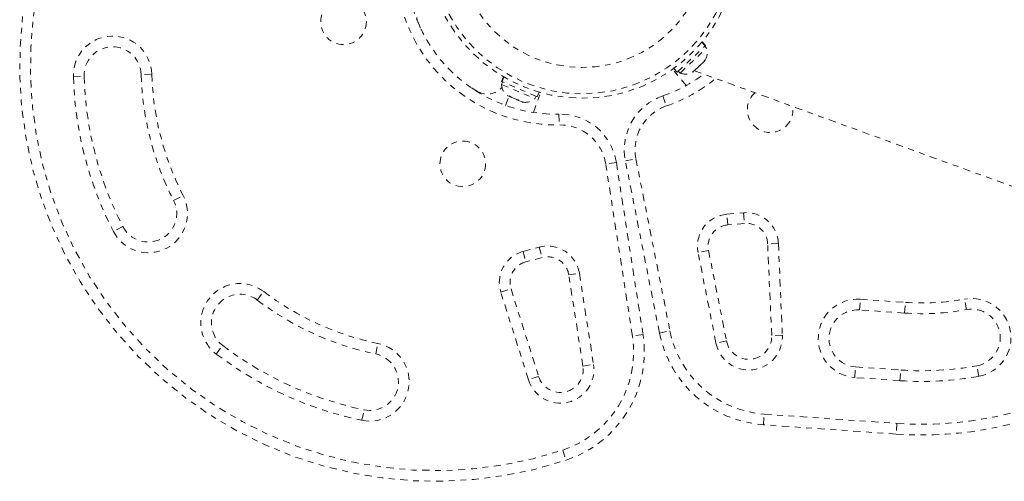
# Model space of a CAD drawing. Units: millimetres. Extents: x -16 to 686, y -60 to 455.
# Drawn here: x 214 to 232, y 177 to 185 of the extents above; entities that cross this region are included whole.
import ezdxf

# ---------------------------------------------------------------- set-up
doc = ezdxf.new("R2010")
doc.units = ezdxf.units.MM
doc.header["$LTSCALE"] = 20
doc.linetypes.add('PHANTOM', pattern=[0.0127, 0.00635, -0.00127, 0.00127, -0.00127, 0.00127, -0.00127])
doc.layers.add('CONTOUR', color=7, linetype='Continuous')

msp = doc.modelspace()

# ---------------------------------------------------------------- linework, layer by layer
at = {"layer": 'CONTOUR', "linetype": 'PHANTOM', "lineweight": 0}
for p, q in [((221.39734, 184.60931), (221.33975, 184.75811)), ((225.8948, 183.84074), (226.38282, 184.29971)), ((225.94294, 183.82163), (226.4074, 184.25843)), ((226.38282, 184.29971), (226.32403, 184.36222)), ((226.32673, 184.36547), (226.38587, 184.30258)), ((226.39128, 184.30766), (226.3315, 184.37122)), ((226.4074, 184.25843), (226.37527, 184.2926)), ((226.38587, 184.30258), (226.38282, 184.29971)), ((226.38587, 184.30258), (226.39128, 184.30766)), ((226.05164, 183.60425), (225.81311, 183.88851)), ((225.83502, 183.9043), (225.8948, 183.84074)), ((226.19617, 183.86675), (226.26662, 183.933)), ((226.29398, 183.95873), (226.26651, 183.93289)), ((226.26662, 183.933), (226.27643, 183.9541)), ((226.27643, 183.9541), (226.29398, 183.95873)), ((226.29398, 183.95873), (226.35769, 184.01865)), ((226.35769, 184.01865), (226.37912, 184.05068)), ((226.35769, 184.01865), (226.36931, 184.02957)), ((226.37912, 184.05068), (226.36931, 184.02957)), ((215.31405, 183.76229), (215.50149, 183.76787)), ((216.68863, 183.80317), (216.50119, 183.7976)), ((222.8479, 183.75697), (222.81347, 183.6768)), ((222.82028, 183.67387), (222.85435, 183.75319)), ((222.858, 183.75107), (222.82414, 183.67221)), ((225.91081, 183.8558), (225.94294, 183.82163)), ((226.16289, 183.84732), (226.19617, 183.86675)), ((226.18043, 183.85195), (226.16289, 183.84732)), ((226.16905, 183.84124), (226.18043, 183.85195)), ((226.19362, 183.86435), (232.58993, 181.53628)), ((222.39662, 183.49859), (222.26008, 183.58113)), ((222.82028, 183.67387), (222.81347, 183.6768)), ((222.83366, 183.66812), (222.81515, 183.62502)), ((222.81515, 183.62502), (223.401, 183.37342)), ((222.82028, 183.67387), (222.82414, 183.67221)), ((223.4397, 183.40784), (222.82414, 183.67221)), ((222.88608, 183.25571), (222.94457, 183.4164)), ((222.92339, 183.4255), (222.95834, 183.41049)), ((222.95626, 183.4208), (222.98521, 183.39895)), ((222.95834, 183.41049), (222.95626, 183.4208)), ((222.96732, 183.40663), (222.95834, 183.41049)), ((222.98179, 183.40042), (222.96732, 183.40663)), ((222.98521, 183.39895), (223.08204, 183.35736)), ((223.37321, 183.13197), (223.50012, 183.48067)), ((223.401, 183.37342), (223.41951, 183.41652)), ((223.4397, 183.40784), (223.47414, 183.48802)), ((225.64171, 183.42291), (225.70266, 183.24556)), ((223.08204, 183.35736), (223.11232, 183.35377)), ((223.08848, 183.3546), (223.08243, 183.3572)), ((223.08848, 183.3546), (223.1144, 183.34346)), ((223.11232, 183.35377), (223.1144, 183.34346)), ((223.1144, 183.34346), (223.17628, 183.31689)), ((223.17628, 183.31689), (223.21206, 183.31094)), ((223.17628, 183.31689), (223.18178, 183.31453)), ((223.21206, 183.31094), (223.18178, 183.31453)), ((223.82043, 183.10177), (223.82381, 182.91427)), ((224.8268, 182.2551), (224.64149, 182.22635)), ((225.1088, 179.21377), (224.64149, 182.22635)), ((224.8268, 182.2551), (225.29411, 179.24252)), ((224.98561, 182.2831), (225.16958, 182.31947)), ((225.58205, 179.26603), (224.98561, 182.2831)), ((225.16958, 182.31947), (225.76602, 179.3024)), ((217.0707, 181.59053), (217.23744, 181.67635)), ((226.76141, 181.34834), (227.05424, 181.37395)), ((226.77775, 181.16152), (226.76141, 181.34834)), ((227.05424, 181.37395), (227.07059, 181.18714)), ((216.18143, 181.13283), (216.0147, 181.04701)), ((227.07059, 181.18714), (226.77775, 181.16152)), ((227.66531, 180.83817), (227.47797, 180.82995)), ((227.54845, 179.22292), (227.47797, 180.82995)), ((227.66531, 180.83817), (227.73579, 179.23113)), ((223.19349, 180.69571), (223.47743, 180.77179)), ((223.19349, 180.69571), (223.24203, 180.51457)), ((223.47743, 180.77179), (223.52596, 180.59065)), ((226.44251, 180.71516), (226.25854, 180.67879)), ((226.57235, 179.09144), (226.25854, 180.67879)), ((226.44251, 180.71516), (226.75631, 179.1278)), ((223.52596, 180.59065), (223.24203, 180.51457)), ((223.99365, 180.28587), (224.17896, 180.31461)), ((224.24168, 178.68692), (223.99365, 180.28587)), ((224.17896, 180.31461), (224.42699, 178.71566)), ((218.53585, 179.84444), (218.64932, 179.99374)), ((222.80252, 179.98323), (222.98138, 180.03959)), ((223.28593, 178.44901), (222.80252, 179.98323)), ((222.98138, 180.03959), (223.46479, 178.50537)), ((229.08719, 179.67139), (229.10028, 179.85846)), ((229.10028, 179.85846), (229.89106, 179.80317)), ((229.87798, 179.6161), (229.89106, 179.80317)), ((230.96242, 179.67658), (230.92862, 179.86103)), ((229.87798, 179.6161), (229.08719, 179.67139)), ((225.29411, 179.24252), (225.1088, 179.21377)), ((225.58205, 179.26603), (225.76602, 179.3024)), ((227.73579, 179.23113), (227.54845, 179.22292)), ((220.61049, 178.90032), (220.64853, 179.08395)), ((226.75631, 179.1278), (226.57235, 179.09144)), ((217.81722, 178.89886), (217.93068, 179.04816)), ((224.24168, 178.68692), (224.42699, 178.71566)), ((229.00435, 178.48662), (229.01743, 178.67369)), ((229.01743, 178.67369), (229.80821, 178.61839)), ((229.79513, 178.43132), (229.80821, 178.61839)), ((231.1765, 178.50836), (231.1427, 178.69282)), ((223.46479, 178.50537), (223.28593, 178.44901)), ((229.79513, 178.43132), (229.00435, 178.48662)), ((220.36958, 177.73735), (220.40762, 177.92097)), ((227.40483, 177.65854), (227.41791, 177.84561)), ((227.41791, 177.84561), (229.74281, 177.68304)), ((229.74281, 177.68304), (229.72973, 177.49597)), ((229.72973, 177.49597), (227.40483, 177.65854)), ((223.88733, 177.21505), (223.94629, 177.03703))]:
    msp.add_line(p, q, dxfattribs=at)
for centre, radius in [((224.22906, 186.10936), 2.72789), ((224.22906, 186.10936), 2.64989), ((224.22906, 186.10936), 2.18889), ((220.04683, 184.72164), 0.40006), ((222.13619, 182.23164), 0.40006)]:
    msp.add_circle(centre, radius, dxfattribs=at)
for centre, radius, start, end in [((221.65674, 183.95092), 7.28313, 151.677647, 288.322353), ((221.65674, 183.95092), 7.0956, 151.677647, 288.322353), ((223.77304, 185.72672), 2.8129, 168.965806, 271.034194), ((223.77304, 185.72672), 2.62537, 168.965806, 271.034194), ((221.66527, 184.87134), 0.34464, 121.493205, 199.178878), ((216.00134, 183.78273), 0.6876, 1.703475, 181.703475), ((216.00134, 183.78273), 0.50007, 1.703475, 181.703475), ((226.16599, 184.17966), 0.25394, 324.983365, 18.071632), ((221.65674, 183.95092), 6.3455, 181.703475, 207.234492), ((221.65674, 183.95092), 6.15797, 181.703475, 207.234492), ((221.65674, 183.95092), 5.15783, 181.703475, 207.234492), ((221.65674, 183.95092), 4.9703, 181.703475, 207.234492), ((224.78846, 185.90576), 2.62537, 288.965806, 306.796177), ((224.78846, 185.90576), 2.8129, 288.965806, 309.262131), ((226.03637, 184.05776), 0.25394, 248.412947, 301.501214), ((222.56465, 183.79949), 0.34464, 240.821122, 318.50677), ((223.06894, 183.63357), 0.25394, 181.928368, 235.082069), ((223.23245, 183.56335), 0.25394, 258.498786, 311.587053), ((225.96676, 182.47706), 1.00014, 108.965806, 191.182565), ((227.52199, 183.1813), 0.40006, 132.046813, 7.953187), ((225.96676, 182.47706), 0.81262, 108.965806, 191.182565), ((223.83848, 182.10179), 1.00014, 8.817435, 91.034194), ((223.83848, 182.10179), 0.81262, 8.817435, 91.034194), ((216.62607, 181.36168), 0.6876, 207.234492, 27.234492), ((216.62607, 181.36168), 0.50007, 207.234492, 27.234492), ((226.81044, 180.7879), 0.56258, 95, 191.182565), ((227.10327, 180.81352), 0.56258, 2.511226, 95), ((226.81044, 180.7879), 0.37505, 95, 191.182565), ((227.10327, 180.81352), 0.37505, 2.511226, 95), ((223.62303, 180.22838), 0.56258, 8.817435, 105), ((223.3391, 180.1523), 0.56258, 105, 197.488774), ((223.3391, 180.1523), 0.37505, 105, 197.488774), ((223.62303, 180.22838), 0.37505, 8.817435, 105), ((218.23327, 179.4463), 0.6876, 52.765508, 232.765508), ((218.23327, 179.4463), 0.50007, 52.765508, 232.765508), ((221.65674, 183.95092), 4.9703, 232.765508, 258.296525), ((221.65674, 183.95092), 5.15783, 232.765508, 258.296525), ((229.05231, 179.17254), 0.6876, 86, 266), ((230.18056, 183.94319), 4.15014, 266, 280.38428), ((231.05256, 179.1847), 0.6876, 280.38428, 100.38428), ((229.05231, 179.17254), 0.50007, 86, 266), ((230.18056, 183.94319), 4.33767, 266, 280.38428), ((231.05256, 179.1847), 0.50007, 280.38428, 100.38428), ((223.31747, 178.9359), 2.00028, 288.322353, 8.817435), ((227.54436, 179.65396), 2.00028, 191.182565, 266), ((227.54436, 179.65396), 1.81276, 191.182565, 266), ((227.14877, 179.20539), 0.58758, 191.182565, 2.511226), ((220.50905, 178.41065), 0.6876, 258.296525, 78.296525), ((223.31747, 178.9359), 1.81276, 288.322353, 8.817435), ((227.14877, 179.20539), 0.40006, 191.182565, 2.511226), ((221.65674, 183.95092), 6.3455, 232.765508, 258.296525), ((221.65674, 183.95092), 6.15797, 232.765508, 258.296525), ((220.50905, 178.41065), 0.50007, 258.296525, 78.296525), ((223.84635, 178.62559), 0.58758, 197.488774, 8.817435), ((223.84635, 178.62559), 0.40006, 197.488774, 8.817435), ((230.18056, 183.94319), 5.33781, 266, 280.38428), ((230.18056, 183.94319), 5.52533, 266, 280.38428), ((230.18056, 183.94319), 6.27544, 266, 296.98725), ((230.18056, 183.94319), 6.46297, 266, 296.98725)]:
    msp.add_arc(centre, radius, start, end, dxfattribs=at)

doc.saveas('drawing.dxf')
